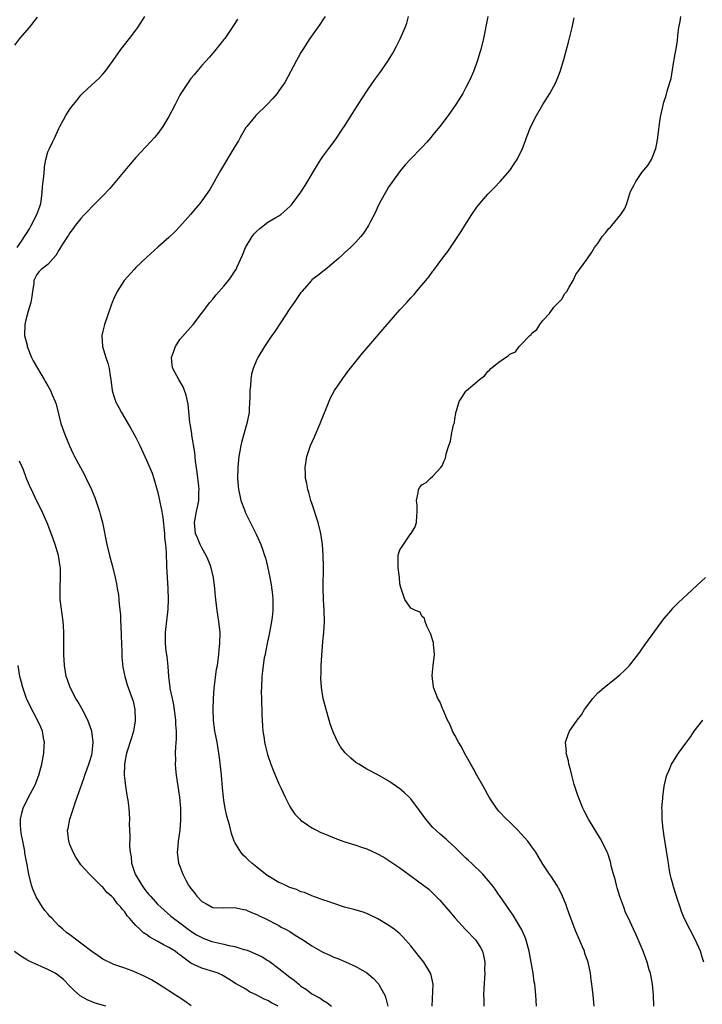
# Model space of a CAD drawing. Units: inches. Extents: x 2637000 to 2639945, y 1485000 to 1488000.
# Drawn here: x 2637064 to 2637188, y 1487213 to 1487392 of the extents above; entities that cross this region are included whole.
import ezdxf

# ---------------------------------------------------------------- set-up
doc = ezdxf.new("R2010")
doc.units = ezdxf.units.IN
doc.header["$MEASUREMENT"] = 0
doc.layers.add('LD26371485_10ft', color=133, linetype='Continuous')

msp = doc.modelspace()

# ---------------------------------------------------------------- linework, layer by layer
at = {"layer": 'LD26371485_10ft'}
for points, elevation in [([(2637063, 1487387.78), (2637063.94, 1487389), (2637065.64, 1487391), (2637067.14, 1487392.86)], 9260), ([(2637063.45, 1487351), (2637064.32, 1487352.32), (2637064.79, 1487353), (2637065, 1487353.37), (2637065.65, 1487354.35), (2637065.96, 1487355), (2637067.02, 1487357), (2637067.55, 1487358.45), (2637067.72, 1487359), (2637067.88, 1487359.88), (2637068, 1487361), (2637068.01, 1487361.99), (2637068.17, 1487363), (2637068.35, 1487364.35), (2637068.37, 1487365.63), (2637068.64, 1487367), (2637069, 1487368.37), (2637069.28, 1487369), (2637069.84, 1487370.16), (2637070.28, 1487371), (2637071, 1487372.62), (2637071.2, 1487373), (2637071.83, 1487374.17), (2637072.26, 1487375), (2637073, 1487376.14), (2637073.64, 1487377), (2637074.28, 1487377.72), (2637075, 1487378.65), (2637075.33, 1487379), (2637077, 1487380.57), (2637078.27, 1487381.73), (2637079, 1487382.5), (2637079.43, 1487383), (2637080.88, 1487385), (2637082.3, 1487387), (2637083.87, 1487389), (2637085, 1487390.49), (2637085.36, 1487391), (2637086.64, 1487393)], 9270), ([(2637103.48, 1487392.52), (2637103, 1487391.71), (2637101.16, 1487389), (2637101, 1487388.78), (2637099.33, 1487386.67), (2637098.41, 1487385.59), (2637097, 1487384.08), (2637096.08, 1487383), (2637095.6, 1487382.4), (2637095, 1487381.71), (2637094.5, 1487381), (2637093.2, 1487379), (2637093, 1487378.66), (2637092.43, 1487377.57), (2637092.12, 1487377), (2637091, 1487374.78), (2637089.93, 1487373), (2637089, 1487371.73), (2637088.38, 1487371), (2637087.72, 1487370.28), (2637085, 1487367.34), (2637083.93, 1487366.07), (2637083, 1487365), (2637081.21, 1487362.79), (2637080.28, 1487361.72), (2637079, 1487360.36), (2637077, 1487358.39), (2637076.33, 1487357.67), (2637075.67, 1487357), (2637075, 1487356.27), (2637073.99, 1487355), (2637073.58, 1487354.42), (2637073, 1487353.66), (2637072.75, 1487353.25), (2637072.56, 1487353), (2637071.79, 1487351.79), (2637071.2, 1487350.8), (2637071, 1487350.49), (2637070.47, 1487349.53), (2637069.97, 1487349), (2637069, 1487347.88), (2637067.82, 1487347), (2637067.41, 1487346.59), (2637067, 1487346.05), (2637066.45, 1487345), (2637066.47, 1487344.47), (2637066.21, 1487343), (2637066.09, 1487342.09), (2637065.89, 1487341), (2637065.41, 1487339.41), (2637065.26, 1487338.74), (2637065, 1487337.84), (2637064.8, 1487337), (2637064.78, 1487335), (2637065.22, 1487333.22), (2637065.25, 1487333), (2637066.05, 1487331), (2637066.35, 1487330.35), (2637068.32, 1487327), (2637068.55, 1487326.55), (2637069, 1487325.81), (2637069.47, 1487325), (2637069.79, 1487324.21), (2637070.32, 1487323), (2637070.5, 1487322.5), (2637071.38, 1487319), (2637072.08, 1487317), (2637072.92, 1487314.92), (2637073.56, 1487313.56), (2637073.85, 1487313), (2637074.92, 1487311), (2637075.67, 1487309.67), (2637076, 1487309), (2637076.96, 1487306.96), (2637077.54, 1487305.54), (2637077.73, 1487305), (2637078.4, 1487303), (2637078.51, 1487302.51), (2637078.91, 1487301), (2637079.75, 1487297), (2637080.24, 1487295), (2637080.76, 1487293), (2637081.24, 1487291), (2637081.54, 1487289.54), (2637081.61, 1487289), (2637081.83, 1487287.83), (2637081.89, 1487287), (2637081.94, 1487286.06), (2637082.21, 1487284.21), (2637082.24, 1487283), (2637082.28, 1487282.28), (2637082.31, 1487280.31), (2637082.37, 1487279), (2637082.46, 1487277.54), (2637082.46, 1487276.46), (2637082.66, 1487274.66), (2637082.98, 1487273), (2637083.43, 1487271.43), (2637083.89, 1487270.11), (2637084.51, 1487268.51), (2637084.84, 1487267), (2637084.88, 1487265.12), (2637084.9, 1487265), (2637084.88, 1487264.88), (2637084.56, 1487263), (2637084.21, 1487261.79), (2637083.3, 1487259), (2637083, 1487257.47), (2637082.92, 1487256.92), (2637082.9, 1487255), (2637083, 1487254.03), (2637083.12, 1487253), (2637083.37, 1487251.37), (2637083.45, 1487251), (2637083.53, 1487250.47), (2637083.71, 1487249), (2637083.82, 1487247), (2637083.81, 1487246.19), (2637083.88, 1487243.88), (2637083.87, 1487242.13), (2637083.95, 1487241), (2637084.15, 1487240.15), (2637084.23, 1487239), (2637084.8, 1487237.2), (2637084.88, 1487237), (2637086.06, 1487235), (2637086.47, 1487234.47), (2637087, 1487233.73), (2637087.35, 1487233.35), (2637087.64, 1487233), (2637089, 1487231.53), (2637089.55, 1487231), (2637091.39, 1487229.39), (2637091.85, 1487229), (2637093, 1487228.17), (2637094.54, 1487227), (2637095, 1487226.69), (2637096.02, 1487226.02), (2637097, 1487225.5), (2637097.35, 1487225.35), (2637098.81, 1487224.81), (2637101, 1487224.31), (2637101.93, 1487224.07), (2637103, 1487223.86), (2637104.65, 1487223.35), (2637105, 1487223.27), (2637105.21, 1487223.21), (2637105.67, 1487223), (2637106.62, 1487222.62), (2637107.97, 1487221.97), (2637109, 1487221.34), (2637109.22, 1487221.22), (2637111, 1487219.9), (2637113, 1487218.32), (2637113.78, 1487217.78), (2637114.61, 1487217), (2637115, 1487216.67), (2637116.04, 1487216.04), (2637117, 1487215.29), (2637118.5, 1487214.5), (2637119, 1487214.12), (2637119.71, 1487213.71), (2637120.56, 1487213)], 9280), ([(2637119.44, 1487393), (2637119, 1487392.37), (2637118.46, 1487391.54), (2637116.65, 1487389), (2637115.34, 1487387), (2637115, 1487386.42), (2637114.49, 1487385.51), (2637114.18, 1487385), (2637112.07, 1487381), (2637111, 1487379.47), (2637110.7, 1487379), (2637109.9, 1487378.1), (2637108.87, 1487377), (2637106.84, 1487375), (2637105.15, 1487373), (2637105, 1487372.77), (2637103.98, 1487371), (2637103.64, 1487370.36), (2637103, 1487369.36), (2637100.4, 1487365), (2637099.61, 1487363.61), (2637099.18, 1487362.82), (2637098.45, 1487361.55), (2637097, 1487359.45), (2637096.65, 1487359), (2637095.88, 1487358.12), (2637094.96, 1487357), (2637093, 1487354.78), (2637092.12, 1487353.88), (2637091, 1487352.8), (2637089, 1487351.05), (2637087, 1487349.25), (2637085, 1487347.32), (2637084.67, 1487347), (2637082.87, 1487345), (2637081.59, 1487343), (2637081, 1487341.72), (2637080.69, 1487341), (2637080.51, 1487340.51), (2637079.29, 1487337), (2637079, 1487335.78), (2637078.84, 1487335), (2637078.93, 1487333), (2637079.54, 1487331), (2637079.92, 1487329.92), (2637080.14, 1487329), (2637080.33, 1487327.67), (2637080.45, 1487327), (2637080.7, 1487325), (2637081, 1487323.93), (2637081.22, 1487323.22), (2637081.31, 1487323), (2637081.88, 1487321.88), (2637082.38, 1487321), (2637084.09, 1487318.09), (2637084.71, 1487317), (2637085, 1487316.44), (2637085.71, 1487315), (2637086.63, 1487313), (2637087, 1487312.18), (2637087.94, 1487309.94), (2637088.26, 1487309), (2637088.74, 1487307.26), (2637088.87, 1487306.87), (2637089, 1487306.4), (2637089.27, 1487305.27), (2637089.34, 1487304.66), (2637089.7, 1487303), (2637089.9, 1487301.9), (2637090.21, 1487299), (2637090.24, 1487298.24), (2637090.38, 1487297), (2637090.49, 1487295.51), (2637090.6, 1487293), (2637090.82, 1487289), (2637090.86, 1487287), (2637090.79, 1487285.21), (2637090.35, 1487281), (2637090.36, 1487280.36), (2637090.33, 1487279), (2637090.44, 1487277.56), (2637090.62, 1487276.62), (2637090.81, 1487274.81), (2637090.93, 1487273), (2637091.18, 1487271), (2637091.21, 1487270.79), (2637091.58, 1487269), (2637091.84, 1487267.84), (2637092.22, 1487265), (2637092.23, 1487264.23), (2637092.33, 1487263), (2637092.35, 1487261.65), (2637092.19, 1487260.19), (2637092.17, 1487259), (2637092.2, 1487257.8), (2637092.15, 1487257), (2637092.19, 1487256.19), (2637092.32, 1487255), (2637092.92, 1487251), (2637093.1, 1487249), (2637093.14, 1487246.86), (2637092.99, 1487245.01), (2637092.69, 1487243), (2637092.57, 1487241.43), (2637092.49, 1487241), (2637092.77, 1487239), (2637093, 1487238.48), (2637093.57, 1487237), (2637094.08, 1487235.92), (2637094.59, 1487235), (2637094.77, 1487234.77), (2637095, 1487234.4), (2637095.65, 1487233.65), (2637096.07, 1487233), (2637097, 1487232.05), (2637097.71, 1487231.71), (2637098.9, 1487231), (2637099, 1487230.95), (2637101, 1487230.93), (2637103, 1487230.99), (2637104.6, 1487230.6), (2637105, 1487230.54), (2637106.05, 1487230.05), (2637107, 1487229.67), (2637107.44, 1487229.44), (2637108.39, 1487229), (2637111, 1487227.67), (2637111.42, 1487227.42), (2637112.23, 1487227), (2637113, 1487226.58), (2637113.95, 1487225.95), (2637115.47, 1487225), (2637117, 1487224), (2637119, 1487222.84), (2637120.28, 1487222.28), (2637121, 1487221.93), (2637121.69, 1487221.69), (2637123.09, 1487221.09), (2637125, 1487220.25), (2637127, 1487219.06), (2637128.13, 1487218.13), (2637129.09, 1487217.09), (2637129.15, 1487217), (2637129.3, 1487216.7), (2637130.25, 1487215), (2637130.47, 1487214.47), (2637130.78, 1487213)], 9290), ([(2637138.89, 1487213), (2637139.04, 1487217), (2637138.69, 1487218.69), (2637138.59, 1487219), (2637137.35, 1487221), (2637136.3, 1487222.3), (2637135, 1487224.01), (2637133.6, 1487225.6), (2637133, 1487226.16), (2637132.55, 1487226.55), (2637131.95, 1487227), (2637131, 1487227.68), (2637129, 1487228.9), (2637127, 1487229.85), (2637126.15, 1487230.15), (2637124.63, 1487230.63), (2637122.95, 1487231.05), (2637121, 1487231.67), (2637119.97, 1487232.03), (2637119, 1487232.39), (2637117, 1487233.1), (2637115.67, 1487233.67), (2637115, 1487233.83), (2637114.22, 1487234.22), (2637113, 1487234.61), (2637112.74, 1487234.74), (2637112.13, 1487235), (2637111.37, 1487235.37), (2637111, 1487235.53), (2637109, 1487236.72), (2637108.58, 1487237), (2637107, 1487238.29), (2637106.08, 1487239), (2637105.52, 1487239.52), (2637105, 1487240.05), (2637104.51, 1487240.5), (2637104.08, 1487241), (2637103, 1487242.76), (2637102.88, 1487243), (2637102.4, 1487244.4), (2637102, 1487246), (2637101.57, 1487247.57), (2637101.24, 1487249), (2637101, 1487250.41), (2637100.91, 1487251), (2637100.73, 1487252.73), (2637100.55, 1487255), (2637100.26, 1487257.74), (2637100.08, 1487259), (2637099.76, 1487261), (2637099.39, 1487263), (2637099.11, 1487265), (2637099.04, 1487267), (2637099.11, 1487269), (2637099.23, 1487270.77), (2637099.67, 1487274.33), (2637099.82, 1487275), (2637099.99, 1487275.99), (2637100.11, 1487277), (2637100.16, 1487277.84), (2637100.28, 1487279), (2637100.3, 1487281), (2637100.11, 1487283), (2637099.79, 1487285), (2637099.55, 1487287), (2637099.5, 1487287.5), (2637099.38, 1487289), (2637099.11, 1487291), (2637098.62, 1487293), (2637098.16, 1487294.16), (2637097.81, 1487295), (2637097, 1487296.34), (2637096.69, 1487297), (2637096.18, 1487298.18), (2637095.87, 1487299), (2637095.64, 1487301), (2637096.03, 1487303), (2637096.21, 1487303.79), (2637096.45, 1487305), (2637096.46, 1487306.46), (2637096.49, 1487307), (2637096.44, 1487307.56), (2637096.13, 1487310.13), (2637095.85, 1487312.15), (2637095.71, 1487313.71), (2637095.17, 1487316.83), (2637095.15, 1487317.15), (2637094.89, 1487318.89), (2637094.83, 1487319.17), (2637094.49, 1487322.49), (2637094.15, 1487324.15), (2637093.86, 1487325), (2637093.63, 1487325.63), (2637092.82, 1487327), (2637091.7, 1487329), (2637091.61, 1487329.61), (2637091.5, 1487331), (2637091.88, 1487332.12), (2637092.2, 1487333), (2637093, 1487334.23), (2637095.43, 1487337), (2637096.92, 1487339), (2637098.47, 1487341), (2637099, 1487341.61), (2637099.63, 1487342.37), (2637101, 1487343.93), (2637101.85, 1487345), (2637102.34, 1487345.66), (2637103, 1487346.65), (2637103.21, 1487347), (2637103.36, 1487347.36), (2637104.4, 1487349.6), (2637104.95, 1487351), (2637106.17, 1487353), (2637106.54, 1487353.46), (2637107, 1487353.97), (2637107.55, 1487354.45), (2637109, 1487355.58), (2637110.46, 1487356.46), (2637111, 1487356.76), (2637111.36, 1487357), (2637113, 1487358.45), (2637113.27, 1487358.73), (2637113.48, 1487359), (2637114.98, 1487361.02), (2637115.77, 1487362.23), (2637118, 1487366), (2637118.64, 1487367), (2637119, 1487367.53), (2637120.06, 1487369), (2637120.48, 1487369.52), (2637121.33, 1487370.67), (2637122.64, 1487372.64), (2637122.94, 1487373.06), (2637125.44, 1487377), (2637127, 1487379.43), (2637128.47, 1487381.53), (2637129.53, 1487383), (2637130.93, 1487385.07), (2637131.69, 1487386.31), (2637132.4, 1487387.6), (2637133.08, 1487388.92), (2637133.98, 1487391), (2637134.24, 1487391.76), (2637134.57, 1487393)], 9300), ([(2637148.99, 1487393), (2637148.19, 1487389), (2637147.72, 1487387), (2637147.56, 1487386.44), (2637147.12, 1487385), (2637146.36, 1487383), (2637145.97, 1487382.03), (2637145.48, 1487381), (2637145, 1487380.05), (2637144.43, 1487379), (2637143.18, 1487377), (2637141.77, 1487375), (2637140.25, 1487373), (2637139, 1487371.45), (2637138.63, 1487371), (2637137.87, 1487370.13), (2637137, 1487369.19), (2637134.87, 1487367), (2637133.98, 1487366.02), (2637133.12, 1487365), (2637131.63, 1487363), (2637131.39, 1487362.61), (2637131, 1487362.05), (2637130.62, 1487361.38), (2637130.36, 1487361), (2637129.59, 1487359.59), (2637129, 1487358.45), (2637128.57, 1487357.43), (2637127.57, 1487355.57), (2637127.28, 1487355), (2637126.41, 1487353.59), (2637125.93, 1487353), (2637125, 1487351.96), (2637124.04, 1487351), (2637123, 1487350.07), (2637122.45, 1487349.55), (2637121.82, 1487349), (2637121, 1487348.24), (2637119.47, 1487347), (2637119.22, 1487346.78), (2637118.1, 1487345.9), (2637117, 1487345.09), (2637116.91, 1487345), (2637115.17, 1487343), (2637115, 1487342.8), (2637113.81, 1487341), (2637113, 1487339.86), (2637111.3, 1487337.3), (2637110.28, 1487335.72), (2637109.74, 1487335), (2637109, 1487333.87), (2637108.37, 1487333), (2637107.17, 1487331), (2637107, 1487330.62), (2637106.34, 1487329), (2637106.03, 1487327.97), (2637105.88, 1487327), (2637105.84, 1487325.84), (2637105.73, 1487325), (2637105.75, 1487323.75), (2637105.63, 1487321.63), (2637105.58, 1487321), (2637105.16, 1487319), (2637104.25, 1487315.75), (2637104.09, 1487315), (2637103.92, 1487313.92), (2637103.74, 1487313), (2637103.65, 1487312.35), (2637103.54, 1487311), (2637103.48, 1487309), (2637103.65, 1487307), (2637103.88, 1487305.88), (2637104.11, 1487305), (2637104.75, 1487303.25), (2637104.87, 1487302.87), (2637105.52, 1487301.52), (2637106.87, 1487298.87), (2637107.5, 1487297.5), (2637107.7, 1487297), (2637108.06, 1487295.94), (2637108.41, 1487295), (2637108.55, 1487294.56), (2637108.94, 1487293), (2637109.36, 1487291), (2637109.62, 1487289.62), (2637109.85, 1487287.85), (2637109.91, 1487287), (2637109.88, 1487286.12), (2637109.89, 1487285), (2637109.77, 1487283.77), (2637109.67, 1487283), (2637109.32, 1487281), (2637108.9, 1487279), (2637108.6, 1487277.4), (2637108.48, 1487277), (2637108.34, 1487276.34), (2637108.13, 1487275), (2637108.04, 1487273.96), (2637107.92, 1487273), (2637107.83, 1487271), (2637107.81, 1487270.19), (2637107.82, 1487269), (2637107.91, 1487266.09), (2637108.01, 1487264.01), (2637108.09, 1487263), (2637108.31, 1487261.69), (2637108.39, 1487261), (2637108.49, 1487260.49), (2637108.88, 1487259), (2637109, 1487258.59), (2637109.55, 1487257), (2637109.94, 1487255.94), (2637111, 1487253.44), (2637111.41, 1487252.59), (2637112.15, 1487251), (2637113, 1487249.31), (2637113.19, 1487249), (2637113.93, 1487247.93), (2637114.79, 1487247), (2637115, 1487246.8), (2637115.57, 1487246.43), (2637117, 1487245.44), (2637117.85, 1487245), (2637118.63, 1487244.63), (2637119, 1487244.49), (2637120.03, 1487244.03), (2637121.46, 1487243.46), (2637123, 1487242.92), (2637125, 1487242.33), (2637126.05, 1487241.95), (2637127, 1487241.63), (2637128.81, 1487240.81), (2637130.1, 1487240.1), (2637131, 1487239.53), (2637133, 1487238.17), (2637138.27, 1487234.27), (2637139.29, 1487233.29), (2637139.55, 1487233), (2637140.28, 1487232.28), (2637141.33, 1487231), (2637142.12, 1487230.12), (2637143.06, 1487229), (2637144.95, 1487226.95), (2637146.81, 1487225), (2637147, 1487224.73), (2637147.67, 1487223.67), (2637147.99, 1487223), (2637148.21, 1487222.21), (2637148.42, 1487221), (2637148.41, 1487219.59), (2637148.42, 1487219), (2637148.26, 1487216.26), (2637148.23, 1487215), (2637148.24, 1487214.24), (2637148.28, 1487213)], 9310), ([(2637157.85, 1487213), (2637157.71, 1487215), (2637157.58, 1487216.42), (2637157.51, 1487217), (2637157.44, 1487217.44), (2637157.22, 1487219), (2637156.89, 1487221), (2637156.51, 1487223), (2637155.96, 1487225), (2637155.71, 1487225.71), (2637155.12, 1487227), (2637155, 1487227.23), (2637153.59, 1487229.59), (2637153, 1487230.4), (2637151.13, 1487233.13), (2637151, 1487233.28), (2637150.3, 1487234.3), (2637149.78, 1487235), (2637148.06, 1487237), (2637146, 1487239), (2637145.5, 1487239.5), (2637145, 1487239.94), (2637143.89, 1487241), (2637143, 1487241.91), (2637141.77, 1487243), (2637141.4, 1487243.4), (2637140.33, 1487244.33), (2637139.52, 1487245), (2637139, 1487245.54), (2637137.69, 1487247), (2637136.59, 1487248.59), (2637135, 1487250.7), (2637134.71, 1487251), (2637133.84, 1487251.84), (2637133, 1487252.56), (2637131, 1487253.94), (2637129, 1487255.08), (2637127, 1487256.13), (2637125.53, 1487257), (2637125, 1487257.33), (2637124.1, 1487258.1), (2637123.06, 1487259.06), (2637122.21, 1487260.21), (2637121.73, 1487261), (2637121, 1487262.58), (2637120.83, 1487263), (2637120.35, 1487264.35), (2637120.15, 1487265), (2637119.57, 1487267), (2637119.07, 1487269), (2637118.73, 1487271), (2637118.63, 1487272.63), (2637118.63, 1487273), (2637118.66, 1487273.34), (2637118.68, 1487275), (2637118.79, 1487276.79), (2637119, 1487279.27), (2637119.17, 1487281), (2637119.29, 1487283), (2637119.25, 1487285), (2637119.13, 1487287), (2637119.05, 1487289), (2637119.09, 1487293), (2637119.04, 1487295), (2637118.91, 1487297), (2637118.64, 1487299), (2637118.13, 1487301), (2637117, 1487304.51), (2637116.83, 1487305), (2637116.44, 1487306.44), (2637116.25, 1487307), (2637116.07, 1487308.07), (2637115.86, 1487309), (2637115.84, 1487309.84), (2637115.78, 1487311), (2637116.11, 1487313), (2637116.77, 1487315), (2637117.46, 1487316.54), (2637118.53, 1487319), (2637119.22, 1487320.78), (2637119.55, 1487321.55), (2637120.36, 1487323.64), (2637121.12, 1487325), (2637122.48, 1487327), (2637122.7, 1487327.3), (2637123, 1487327.67), (2637123.56, 1487328.44), (2637125, 1487330.22), (2637126.22, 1487331.78), (2637127, 1487332.66), (2637129.91, 1487336.09), (2637133, 1487339.64), (2637134.24, 1487341), (2637134.61, 1487341.39), (2637135, 1487341.84), (2637135.57, 1487342.43), (2637136.03, 1487343), (2637137, 1487344.15), (2637137.69, 1487345), (2637138.3, 1487345.7), (2637139, 1487346.67), (2637139.15, 1487346.85), (2637139.97, 1487347.97), (2637141, 1487349.33), (2637141.74, 1487350.26), (2637144.13, 1487353.87), (2637144.78, 1487355), (2637146.07, 1487357), (2637147, 1487358.3), (2637147.54, 1487359), (2637149, 1487360.65), (2637149.32, 1487361), (2637150.16, 1487361.84), (2637151.24, 1487363), (2637152.96, 1487365), (2637153.8, 1487366.2), (2637154.32, 1487367), (2637155.29, 1487369), (2637155.76, 1487370.24), (2637156.02, 1487371), (2637156.82, 1487373), (2637157.84, 1487375), (2637159, 1487376.98), (2637160.26, 1487379), (2637161.33, 1487381), (2637161.83, 1487382.17), (2637162.13, 1487383), (2637162.8, 1487385.19), (2637163.66, 1487388.34), (2637164.32, 1487391), (2637164.71, 1487392.71)], 9320), ([(2637168.29, 1487213), (2637168.15, 1487215), (2637167.92, 1487217), (2637167.79, 1487217.79), (2637167.64, 1487219), (2637167.21, 1487221), (2637166.63, 1487222.63), (2637166.53, 1487223), (2637166.21, 1487223.79), (2637164.88, 1487226.88), (2637164.05, 1487229), (2637163.79, 1487229.79), (2637163.35, 1487231), (2637163.27, 1487231.27), (2637162.58, 1487233), (2637162.08, 1487234.08), (2637161.55, 1487235), (2637160.54, 1487236.54), (2637160.21, 1487237), (2637159, 1487238.82), (2637157.69, 1487241), (2637157, 1487242.01), (2637156.58, 1487242.58), (2637156.25, 1487243), (2637155, 1487244.43), (2637154.42, 1487245), (2637153, 1487246.46), (2637152.4, 1487247), (2637151, 1487248.51), (2637150.59, 1487249), (2637149.24, 1487251), (2637149, 1487251.43), (2637148.47, 1487252.47), (2637148.13, 1487253), (2637146.99, 1487255), (2637146.3, 1487256.3), (2637145.88, 1487257), (2637144.77, 1487259), (2637144.18, 1487260.18), (2637143.66, 1487261), (2637143, 1487262.28), (2637142.59, 1487263), (2637142.17, 1487264.17), (2637141.68, 1487265), (2637140.88, 1487266.88), (2637140.8, 1487267), (2637140.33, 1487268.33), (2637139.89, 1487269), (2637139.18, 1487270.82), (2637139.14, 1487271), (2637139.14, 1487271.14), (2637139, 1487272.04), (2637138.86, 1487273.14), (2637139.05, 1487275), (2637139.3, 1487277), (2637139.12, 1487278.88), (2637139.14, 1487279), (2637139.14, 1487279.14), (2637139, 1487279.44), (2637138.64, 1487280.64), (2637137.87, 1487282.13), (2637137.58, 1487283), (2637137.5, 1487283.5), (2637137, 1487283.97), (2637136.68, 1487284.68), (2637135.84, 1487285), (2637135, 1487285.4), (2637133.92, 1487287), (2637133.37, 1487288.63), (2637133.15, 1487289.15), (2637133, 1487289.81), (2637132.9, 1487291), (2637132.7, 1487292.7), (2637132.66, 1487293), (2637132.71, 1487294.71), (2637132.67, 1487295), (2637132.73, 1487295.27), (2637133, 1487296.01), (2637133.42, 1487296.58), (2637133.68, 1487297), (2637135, 1487298.96), (2637135.05, 1487299), (2637135.79, 1487300.21), (2637136.05, 1487301), (2637136.1, 1487302.1), (2637136.16, 1487303), (2637136.15, 1487304.15), (2637136.05, 1487305), (2637136.35, 1487306.35), (2637136.4, 1487307), (2637136.62, 1487307.38), (2637137, 1487307.85), (2637137.75, 1487308.25), (2637138.51, 1487309), (2637139, 1487309.38), (2637140.46, 1487311), (2637140.7, 1487311.3), (2637141, 1487312.05), (2637141.31, 1487312.69), (2637141.44, 1487313.44), (2637141.89, 1487315), (2637142.21, 1487315.79), (2637142.39, 1487317), (2637142.76, 1487318.76), (2637142.9, 1487319.1), (2637143, 1487319.82), (2637143.2, 1487320.8), (2637143.2, 1487321), (2637143.27, 1487321.27), (2637143.78, 1487323), (2637144.28, 1487323.72), (2637145, 1487324.86), (2637145.13, 1487325), (2637147, 1487326.54), (2637147.49, 1487327), (2637148.36, 1487327.64), (2637149, 1487328.44), (2637149.31, 1487328.69), (2637149.54, 1487329), (2637151, 1487330.15), (2637152.19, 1487331), (2637152.71, 1487331.29), (2637153, 1487331.58), (2637154.01, 1487331.99), (2637154.71, 1487333), (2637155, 1487333.26), (2637156.64, 1487335), (2637156.84, 1487335.16), (2637157, 1487335.38), (2637157.91, 1487336.09), (2637158.44, 1487337), (2637159, 1487337.68), (2637160.17, 1487339), (2637161, 1487340.11), (2637162.41, 1487341.59), (2637163, 1487342.62), (2637163.33, 1487343), (2637163.79, 1487343.79), (2637164.53, 1487345), (2637165, 1487346.09), (2637165.65, 1487347), (2637167, 1487348.77), (2637167.13, 1487349), (2637167.9, 1487350.1), (2637168.39, 1487351), (2637169, 1487351.73), (2637169.78, 1487353), (2637170.37, 1487353.63), (2637171, 1487354.41), (2637171.3, 1487354.7), (2637171.53, 1487355), (2637173.16, 1487357), (2637173.92, 1487358.08), (2637174.24, 1487359), (2637174.79, 1487360.79), (2637175, 1487361.3), (2637175.6, 1487362.4), (2637175.87, 1487363), (2637177, 1487364.59), (2637178.1, 1487365.9), (2637178.71, 1487367), (2637179.51, 1487369), (2637179.79, 1487370.21), (2637179.91, 1487371), (2637179.99, 1487371.99), (2637180.15, 1487373), (2637180.34, 1487374.34), (2637180.46, 1487375), (2637180.86, 1487376.86), (2637181, 1487377.41), (2637181.4, 1487378.6), (2637181.63, 1487379.63), (2637182.29, 1487381.71), (2637182.83, 1487384.83), (2637182.89, 1487385.11), (2637183, 1487385.87), (2637183.18, 1487386.82), (2637183.44, 1487388.56), (2637183.5, 1487389.5), (2637183.73, 1487391), (2637183.96, 1487392.05), (2637184.05, 1487393)], 9330), ([(2637110.85, 1487213), (2637109.64, 1487213.64), (2637109, 1487214.05), (2637108.32, 1487214.32), (2637107, 1487215.03), (2637105.64, 1487215.64), (2637105, 1487216.09), (2637103.14, 1487217.14), (2637101.91, 1487217.91), (2637101, 1487218.46), (2637100.68, 1487218.68), (2637099.96, 1487219), (2637099, 1487219.33), (2637098.57, 1487219.43), (2637097, 1487219.91), (2637095, 1487220.85), (2637093.77, 1487221.77), (2637093, 1487222.37), (2637092.63, 1487222.63), (2637092.13, 1487223), (2637091, 1487223.72), (2637090.13, 1487224.13), (2637089, 1487224.77), (2637087.56, 1487225.56), (2637087, 1487225.99), (2637086.38, 1487226.38), (2637085.7, 1487227), (2637085, 1487227.71), (2637083.83, 1487229), (2637083.45, 1487229.45), (2637083, 1487230.15), (2637082.58, 1487230.58), (2637082.26, 1487231), (2637081.65, 1487231.65), (2637081, 1487232.58), (2637080.55, 1487233), (2637079.72, 1487233.72), (2637079, 1487234.66), (2637078.81, 1487234.81), (2637076.55, 1487237), (2637075, 1487238.7), (2637074.79, 1487239), (2637074.09, 1487240.09), (2637073.6, 1487241), (2637073.44, 1487241.44), (2637073, 1487242.44), (2637072.8, 1487243), (2637072.6, 1487245), (2637072.68, 1487245.32), (2637072.99, 1487247), (2637073.67, 1487249), (2637073.98, 1487249.98), (2637074.36, 1487251), (2637075.55, 1487254.45), (2637075.73, 1487255), (2637076.18, 1487256.18), (2637076.47, 1487257), (2637076.58, 1487257.42), (2637077, 1487258.75), (2637077.07, 1487259.07), (2637077.22, 1487261), (2637076.98, 1487263), (2637076.29, 1487265), (2637075.17, 1487267.17), (2637074.44, 1487268.44), (2637074.09, 1487269), (2637073.04, 1487271), (2637072.54, 1487272.54), (2637072.35, 1487273), (2637072.19, 1487273.81), (2637072.02, 1487275), (2637071.94, 1487277), (2637071.93, 1487279), (2637071.9, 1487279.9), (2637071.89, 1487281), (2637071.83, 1487282.17), (2637071.76, 1487283), (2637071.27, 1487287), (2637071.26, 1487287.26), (2637071.23, 1487289.23), (2637071.32, 1487291), (2637071.29, 1487292.71), (2637071.26, 1487293), (2637070.92, 1487295), (2637070.33, 1487297), (2637070, 1487298), (2637069, 1487300.58), (2637067.96, 1487303), (2637066.97, 1487305), (2637066.31, 1487306.31), (2637065.68, 1487307.68), (2637065.12, 1487309), (2637064.55, 1487310.55), (2637063.87, 1487312.14)], 9270), ([(2637179.15, 1487213), (2637179.13, 1487215), (2637178.92, 1487217), (2637178.53, 1487219), (2637178.34, 1487219.66), (2637177.95, 1487221), (2637177.22, 1487223), (2637175.98, 1487225.98), (2637175.47, 1487227), (2637174.54, 1487229), (2637174.04, 1487230.04), (2637173.72, 1487231), (2637172.99, 1487232.99), (2637172.52, 1487234.52), (2637172.36, 1487235), (2637172.13, 1487236.13), (2637171.84, 1487237), (2637171.43, 1487238.57), (2637171.34, 1487239), (2637171.27, 1487239.27), (2637170.78, 1487240.78), (2637170.69, 1487241), (2637169.74, 1487243), (2637169.48, 1487243.48), (2637167.31, 1487247), (2637166.52, 1487248.52), (2637166.27, 1487249), (2637165.45, 1487251), (2637165.35, 1487251.35), (2637164.69, 1487253.31), (2637164.23, 1487255), (2637164.04, 1487256.04), (2637163.71, 1487257), (2637163.66, 1487257.66), (2637163.25, 1487259), (2637163.29, 1487259.29), (2637163.13, 1487261), (2637163.57, 1487262.43), (2637163.84, 1487263), (2637165.21, 1487265), (2637166, 1487266), (2637166.58, 1487267), (2637168.07, 1487269), (2637169, 1487269.99), (2637170.11, 1487271), (2637172.65, 1487273), (2637173, 1487273.3), (2637173.89, 1487274.11), (2637174.76, 1487275), (2637175, 1487275.27), (2637176.6, 1487277.4), (2637177, 1487277.97), (2637177.69, 1487279), (2637181, 1487283.43), (2637182.29, 1487285), (2637182.62, 1487285.38), (2637183.61, 1487286.39), (2637187, 1487289.52), (2637188.56, 1487291)], 9340), ([(2637095.07, 1487213.07), (2637093.91, 1487213.91), (2637092.7, 1487214.7), (2637092.22, 1487215), (2637091, 1487215.81), (2637090.3, 1487216.3), (2637089.15, 1487217), (2637087.83, 1487217.83), (2637087, 1487218.26), (2637086.51, 1487218.51), (2637084.65, 1487219.35), (2637083, 1487219.96), (2637081.55, 1487220.45), (2637081, 1487220.61), (2637079, 1487221.55), (2637078.18, 1487222.18), (2637077, 1487222.98), (2637075, 1487224.51), (2637074.28, 1487225), (2637073, 1487226), (2637072.42, 1487226.42), (2637071.73, 1487227), (2637071, 1487227.65), (2637069.72, 1487229), (2637069.36, 1487229.36), (2637069, 1487229.79), (2637068.43, 1487230.43), (2637068.05, 1487231), (2637066.88, 1487232.88), (2637066.28, 1487234.28), (2637066.04, 1487235), (2637065.57, 1487237), (2637065.26, 1487238.74), (2637064.85, 1487240.85), (2637064.81, 1487241.19), (2637064.43, 1487243), (2637064.21, 1487244.21), (2637064.08, 1487245), (2637064.03, 1487245.97), (2637064.01, 1487247), (2637064.36, 1487248.36), (2637064.49, 1487249), (2637065.51, 1487251), (2637066.6, 1487253), (2637066.73, 1487253.27), (2637067.39, 1487255), (2637067.89, 1487257), (2637068.25, 1487259), (2637068.34, 1487260.34), (2637068.37, 1487261), (2637068.19, 1487261.81), (2637068.01, 1487263), (2637067.73, 1487263.73), (2637067.14, 1487265), (2637065.7, 1487267.7), (2637065.12, 1487269), (2637064.44, 1487271), (2637064.13, 1487272.13), (2637063.94, 1487273), (2637063.58, 1487275)], 9260), ([(2637188.27, 1487221), (2637187.94, 1487221.94), (2637187.62, 1487223), (2637186.73, 1487225), (2637185.69, 1487227), (2637184.7, 1487229), (2637184.22, 1487230.22), (2637183.94, 1487231), (2637183.41, 1487232.59), (2637183.28, 1487233), (2637183.23, 1487233.23), (2637182.75, 1487234.75), (2637182.65, 1487235), (2637182.33, 1487236.33), (2637182.14, 1487237), (2637181.95, 1487238.05), (2637181.8, 1487239), (2637181.73, 1487239.73), (2637181.2, 1487242.8), (2637181.18, 1487243.18), (2637181, 1487244.25), (2637180.91, 1487244.91), (2637180.86, 1487245.14), (2637180.69, 1487247), (2637180.67, 1487248.67), (2637180.64, 1487249), (2637180.77, 1487250.77), (2637180.77, 1487251), (2637181.05, 1487253), (2637181.41, 1487254.59), (2637181.55, 1487255), (2637181.96, 1487255.96), (2637182.38, 1487257), (2637182.61, 1487257.39), (2637183.63, 1487259), (2637185, 1487260.83), (2637185.92, 1487262.08), (2637186.52, 1487263), (2637188.05, 1487265)], 9350), ([(2637079.52, 1487213), (2637077.6, 1487213.6), (2637076.16, 1487214.16), (2637074.88, 1487214.88), (2637073.83, 1487215.83), (2637073, 1487216.67), (2637071.87, 1487217.87), (2637071, 1487218.55), (2637070.74, 1487218.74), (2637070.31, 1487219), (2637069, 1487219.71), (2637066.02, 1487221), (2637065.35, 1487221.35), (2637065, 1487221.59), (2637064.11, 1487222.11), (2637062.95, 1487222.95)], 9250)]:
    msp.add_lwpolyline(points, dxfattribs=dict(at, elevation=elevation))

doc.saveas('drawing.dxf')
